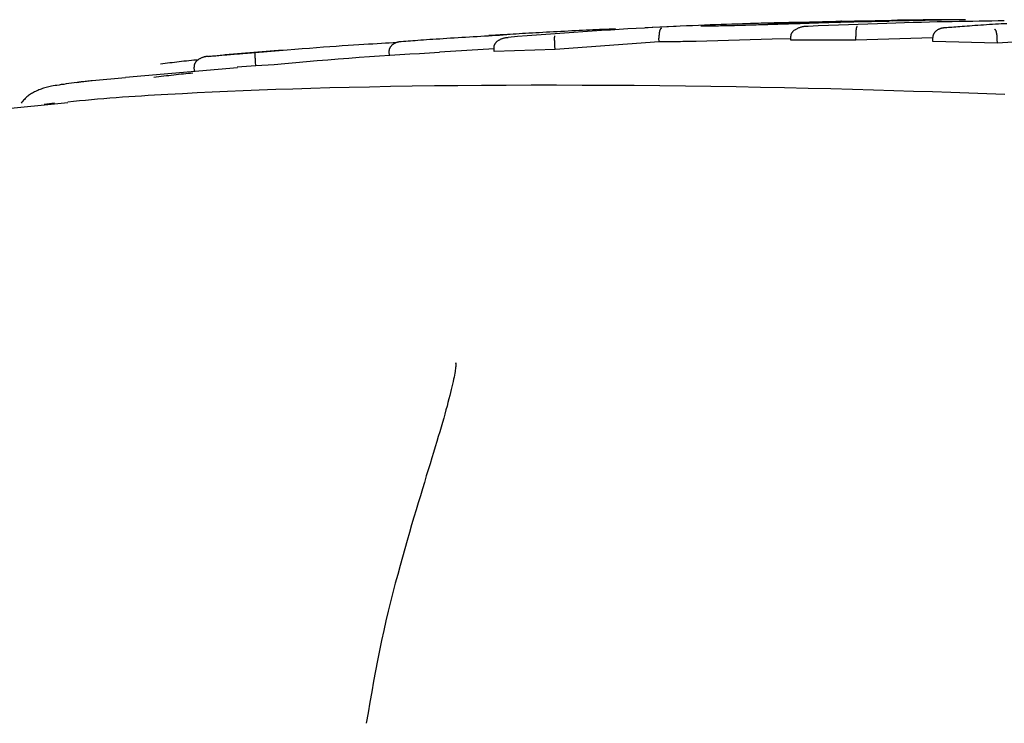
# Model space of a CAD drawing. Extents: x -8039 to 21134, y -2237 to 2803.
# Drawn here: x 4778 to 4804, y 2352 to 2370 of the extents above; entities that cross this region are included whole.
import ezdxf

# ---------------------------------------------------------------- set-up
doc = ezdxf.new("R2010")
doc.units = 0

msp = doc.modelspace()

# ---------------------------------------------------------------- linework, layer by layer
at = {"color": 7, "linetype": 'Continuous'}
for p, q in [((4802.598, 2370.175), (4801.321, 2370.144)), ((4802.805, 2370.18), (4802.598, 2370.175)), ((4803.168, 2370.185), (4802.943, 2370.185)), ((4794.789, 2369.978), (4795.608, 2370.012)), ((4800.29, 2370.118), (4798.173, 2370.066)), ((4801.221, 2370.141), (4800.29, 2370.118)), ((4795.158, 2369.599), (4795.153, 2369.698)), ((4797.555, 2369.652), (4796.136, 2369.615)), ((4798.14, 2369.669), (4797.555, 2369.652)), ((4798.627, 2369.684), (4798.14, 2369.669)), ((4798.628, 2369.648), (4798.625, 2369.748)), ((4800.34, 2369.643), (4798.628, 2369.648)), ((4800.34, 2369.643), (4800.338, 2369.743)), ((4802.367, 2369.71), (4800.34, 2369.643)), ((4802.368, 2369.612), (4802.367, 2369.712)), ((4804.071, 2369.564), (4804.07, 2369.664)), ((4785.231, 2369.381), (4783.721, 2369.257)), ((4790.806, 2369.42), (4789.367, 2369.334)), ((4790.811, 2369.347), (4790.805, 2369.446)), ((4792.415, 2369.401), (4790.811, 2369.347)), ((4792.415, 2369.401), (4792.409, 2369.501)), ((4795.158, 2369.599), (4792.415, 2369.401)), ((4804.071, 2369.564), (4802.368, 2369.612)), ((4804.479, 2369.59), (4804.071, 2369.564)), ((4788.05, 2369.241), (4788.043, 2369.341)), ((4784.041, 2368.913), (4781.094, 2368.664)), ((4782.907, 2368.836), (4782.899, 2368.936)), ((4784.529, 2368.973), (4784.039, 2368.932)), ((4784.529, 2368.973), (4784.521, 2369.073)), ((4785.012, 2368.998), (4784.529, 2368.973)), ((4780.216, 2368.583), (4781.094, 2368.666)), ((4779.571, 2367.997), (4775.029, 2367.529)), ((4779.224, 2367.986), (4778.952, 2367.952))]:
    msp.add_line(p, q, dxfattribs=at)
for points in [[(4800.307, 2370.152), (4800.359, 2370.153), (4800.412, 2370.154), (4800.463, 2370.155), (4800.515, 2370.155), (4800.566, 2370.156), (4800.616, 2370.157), (4800.665, 2370.158), (4800.713, 2370.159), (4800.76, 2370.16), (4800.805, 2370.16), (4800.849, 2370.161), (4800.891, 2370.162), (4800.932, 2370.163), (4800.97, 2370.163), (4801.006, 2370.164), (4801.04, 2370.164), (4801.071, 2370.165), (4801.1, 2370.165), (4801.127, 2370.165), (4801.151, 2370.165), (4801.174, 2370.166), (4801.194, 2370.166), (4801.212, 2370.166), (4801.229, 2370.166), (4801.244, 2370.166), (4801.258, 2370.166), (4801.27, 2370.167), (4801.281, 2370.167), (4801.291, 2370.167), (4801.301, 2370.167), (4801.31, 2370.167), (4801.319, 2370.167)], [(4801.351, 2370.164), (4801.351, 2370.164), (4801.35, 2370.164), (4801.349, 2370.164), (4801.348, 2370.164), (4801.346, 2370.164), (4801.344, 2370.164), (4801.341, 2370.164), (4801.338, 2370.164), (4801.334, 2370.163), (4801.33, 2370.163), (4801.324, 2370.163), (4801.317, 2370.162), (4801.31, 2370.162), (4801.301, 2370.162), (4801.29, 2370.161), (4801.278, 2370.161), (4801.264, 2370.16), (4801.249, 2370.16), (4801.233, 2370.159), (4801.216, 2370.158), (4801.198, 2370.158), (4801.179, 2370.157), (4801.16, 2370.156), (4801.14, 2370.156)], [(4802.574, 2370.183), (4802.531, 2370.182), (4802.486, 2370.182), (4802.442, 2370.181), (4802.397, 2370.181), (4802.352, 2370.18), (4802.306, 2370.18), (4802.259, 2370.18), (4802.211, 2370.179), (4802.162, 2370.178), (4802.112, 2370.178), (4802.061, 2370.177), (4802.009, 2370.177), (4801.956, 2370.176), (4801.902, 2370.175), (4801.847, 2370.175), (4801.791, 2370.174), (4801.734, 2370.173), (4801.677, 2370.173), (4801.618, 2370.172), (4801.559, 2370.171), (4801.5, 2370.17), (4801.44, 2370.169), (4801.38, 2370.168), (4801.32, 2370.168)], [(4803.168, 2370.186), (4803.145, 2370.186), (4803.121, 2370.186), (4803.097, 2370.186), (4803.071, 2370.186), (4803.044, 2370.186), (4803.014, 2370.186), (4802.981, 2370.186), (4802.946, 2370.186), (4802.907, 2370.185), (4802.865, 2370.185), (4802.821, 2370.185), (4802.774, 2370.185), (4802.726, 2370.184), (4802.676, 2370.184), (4802.625, 2370.183), (4802.574, 2370.183)], [(4803.229, 2370.183), (4803.227, 2370.183), (4803.226, 2370.183), (4803.224, 2370.183), (4803.222, 2370.183), (4803.221, 2370.184), (4803.219, 2370.184), (4803.217, 2370.184), (4803.215, 2370.184), (4803.213, 2370.184), (4803.211, 2370.184), (4803.209, 2370.185), (4803.206, 2370.185), (4803.204, 2370.185), (4803.201, 2370.185), (4803.198, 2370.185), (4803.195, 2370.185), (4803.192, 2370.185), (4803.189, 2370.185), (4803.186, 2370.185), (4803.182, 2370.185), (4803.179, 2370.185), (4803.175, 2370.185), (4803.172, 2370.185), (4803.168, 2370.185)], [(4797.495, 2370.08), (4797.355, 2370.076), (4797.216, 2370.072), (4797.075, 2370.067), (4796.933, 2370.062), (4796.79, 2370.057), (4796.645, 2370.052), (4796.498, 2370.047), (4796.349, 2370.041), (4796.196, 2370.035), (4796.04, 2370.028), (4795.879, 2370.021), (4795.713, 2370.013), (4795.54, 2370.005), (4795.36, 2369.996), (4795.173, 2369.987), (4794.976, 2369.976), (4794.77, 2369.965), (4794.556, 2369.953), (4794.334, 2369.941), (4794.106, 2369.927), (4793.872, 2369.913), (4793.634, 2369.898), (4793.393, 2369.883), (4793.15, 2369.866), (4792.906, 2369.85), (4792.661, 2369.832), (4792.415, 2369.814), (4792.169, 2369.796), (4791.922, 2369.777), (4791.675, 2369.758), (4791.427, 2369.739), (4791.18, 2369.72)], [(4794.004, 2369.941), (4793.921, 2369.938), (4793.838, 2369.934), (4793.754, 2369.931), (4793.67, 2369.927), (4793.585, 2369.923), (4793.498, 2369.919), (4793.411, 2369.915), (4793.322, 2369.911), (4793.231, 2369.907), (4793.139, 2369.902), (4793.045, 2369.897), (4792.95, 2369.893), (4792.855, 2369.888), (4792.759, 2369.883), (4792.662, 2369.878), (4792.565, 2369.873)], [(4795.22, 2369.959), (4795.219, 2369.959), (4795.218, 2369.959), (4795.217, 2369.959), (4795.216, 2369.959), (4795.214, 2369.959), (4795.213, 2369.958), (4795.211, 2369.957), (4795.21, 2369.957), (4795.208, 2369.955), (4795.206, 2369.954), (4795.204, 2369.952), (4795.201, 2369.95), (4795.199, 2369.948), (4795.196, 2369.945), (4795.194, 2369.942), (4795.191, 2369.938), (4795.188, 2369.933), (4795.186, 2369.929), (4795.183, 2369.923), (4795.181, 2369.918), (4795.178, 2369.912), (4795.176, 2369.905), (4795.174, 2369.898), (4795.171, 2369.891), (4795.169, 2369.884), (4795.168, 2369.876), (4795.166, 2369.869), (4795.164, 2369.861), (4795.163, 2369.853), (4795.161, 2369.844), (4795.16, 2369.836), (4795.159, 2369.828), (4795.158, 2369.82), (4795.157, 2369.811), (4795.156, 2369.803), (4795.155, 2369.795), (4795.154, 2369.787), (4795.154, 2369.779), (4795.153, 2369.771), (4795.153, 2369.763), (4795.153, 2369.755), (4795.153, 2369.747), (4795.153, 2369.738), (4795.153, 2369.73), (4795.153, 2369.722), (4795.153, 2369.714), (4795.153, 2369.706), (4795.153, 2369.698)], [(4797.657, 2370.042), (4797.582, 2370.04), (4797.507, 2370.038), (4797.433, 2370.036), (4797.359, 2370.034), (4797.287, 2370.032), (4797.216, 2370.03), (4797.146, 2370.028), (4797.078, 2370.027), (4797.012, 2370.025), (4796.949, 2370.024), (4796.888, 2370.022), (4796.829, 2370.021), (4796.774, 2370.02), (4796.721, 2370.019), (4796.672, 2370.018), (4796.626, 2370.017), (4796.583, 2370.017), (4796.544, 2370.016), (4796.508, 2370.016), (4796.476, 2370.016), (4796.446, 2370.015), (4796.419, 2370.015), (4796.394, 2370.015), (4796.372, 2370.015), (4796.352, 2370.015), (4796.334, 2370.015), (4796.318, 2370.015), (4796.303, 2370.016), (4796.29, 2370.016), (4796.277, 2370.016), (4796.265, 2370.016), (4796.253, 2370.017)], [(4799.389, 2370.119), (4799.345, 2370.119), (4799.301, 2370.118), (4799.256, 2370.118), (4799.212, 2370.117), (4799.166, 2370.117), (4799.119, 2370.116), (4799.072, 2370.116), (4799.023, 2370.115), (4798.972, 2370.114), (4798.921, 2370.114), (4798.867, 2370.113), (4798.813, 2370.112), (4798.756, 2370.111), (4798.699, 2370.11), (4798.639, 2370.109), (4798.579, 2370.108), (4798.517, 2370.106), (4798.453, 2370.105), (4798.388, 2370.104), (4798.322, 2370.102), (4798.256, 2370.101), (4798.188, 2370.099), (4798.12, 2370.098), (4798.052, 2370.096), (4797.983, 2370.094), (4797.913, 2370.092), (4797.844, 2370.09), (4797.774, 2370.089), (4797.705, 2370.087), (4797.635, 2370.085), (4797.565, 2370.083), (4797.495, 2370.08)], [(4799.355, 2370.096), (4799.275, 2370.094), (4799.194, 2370.091), (4799.114, 2370.088), (4799.034, 2370.086), (4798.955, 2370.083), (4798.877, 2370.081), (4798.799, 2370.078), (4798.722, 2370.075), (4798.646, 2370.073), (4798.571, 2370.071), (4798.497, 2370.068), (4798.424, 2370.066), (4798.353, 2370.064), (4798.283, 2370.061), (4798.215, 2370.059), (4798.148, 2370.057), (4798.083, 2370.055), (4798.02, 2370.053), (4797.957, 2370.051), (4797.896, 2370.049), (4797.835, 2370.048), (4797.776, 2370.046), (4797.716, 2370.044), (4797.657, 2370.042)], [(4798.02, 2370.092), (4798.058, 2370.094), (4798.096, 2370.095), (4798.134, 2370.096), (4798.172, 2370.098), (4798.21, 2370.099), (4798.248, 2370.1), (4798.287, 2370.101), (4798.326, 2370.103), (4798.365, 2370.104), (4798.405, 2370.105), (4798.444, 2370.106), (4798.484, 2370.108), (4798.525, 2370.109), (4798.566, 2370.11), (4798.607, 2370.111), (4798.648, 2370.112), (4798.689, 2370.114), (4798.731, 2370.115), (4798.773, 2370.116), (4798.815, 2370.117), (4798.857, 2370.118), (4798.9, 2370.12), (4798.942, 2370.121), (4798.984, 2370.122)], [(4799.084, 2370.01), (4799.075, 2370.01), (4799.065, 2370.01), (4799.055, 2370.01), (4799.045, 2370.009), (4799.034, 2370.009), (4799.023, 2370.008), (4799.011, 2370.007), (4798.999, 2370.006), (4798.986, 2370.005), (4798.972, 2370.003), (4798.957, 2370), (4798.941, 2369.997), (4798.925, 2369.994), (4798.909, 2369.99), (4798.892, 2369.986), (4798.875, 2369.98), (4798.858, 2369.975), (4798.841, 2369.968), (4798.824, 2369.962), (4798.807, 2369.954), (4798.791, 2369.947), (4798.775, 2369.939), (4798.76, 2369.931), (4798.746, 2369.922), (4798.733, 2369.914), (4798.721, 2369.906), (4798.71, 2369.898), (4798.7, 2369.89), (4798.691, 2369.881), (4798.682, 2369.873), (4798.675, 2369.865), (4798.668, 2369.858), (4798.661, 2369.85), (4798.656, 2369.842), (4798.651, 2369.835), (4798.646, 2369.828), (4798.642, 2369.821), (4798.639, 2369.814), (4798.636, 2369.807), (4798.633, 2369.8), (4798.631, 2369.793), (4798.63, 2369.787), (4798.628, 2369.78), (4798.627, 2369.774), (4798.627, 2369.767), (4798.626, 2369.761), (4798.625, 2369.754), (4798.625, 2369.748)], [(4798.984, 2370.122), (4799.029, 2370.123), (4799.075, 2370.124), (4799.12, 2370.126), (4799.167, 2370.127), (4799.213, 2370.128), (4799.261, 2370.129), (4799.31, 2370.13), (4799.36, 2370.132), (4799.411, 2370.133), (4799.464, 2370.134), (4799.517, 2370.135), (4799.572, 2370.136), (4799.629, 2370.138), (4799.686, 2370.139), (4799.745, 2370.14), (4799.804, 2370.141), (4799.865, 2370.143), (4799.926, 2370.144), (4799.989, 2370.145), (4800.052, 2370.147), (4800.115, 2370.148), (4800.179, 2370.149), (4800.243, 2370.15), (4800.307, 2370.152)], [(4804.255, 2370.154), (4804.092, 2370.152), (4803.928, 2370.149), (4803.762, 2370.147), (4803.594, 2370.145), (4803.422, 2370.142), (4803.247, 2370.139), (4803.067, 2370.136), (4802.88, 2370.133), (4802.688, 2370.129), (4802.489, 2370.125), (4802.283, 2370.12), (4802.071, 2370.115), (4801.852, 2370.109), (4801.627, 2370.103), (4801.395, 2370.096), (4801.157, 2370.088), (4800.912, 2370.08), (4800.661, 2370.071), (4800.406, 2370.062), (4800.147, 2370.052), (4799.884, 2370.042), (4799.619, 2370.031), (4799.352, 2370.021), (4799.084, 2370.01)], [(4800.925, 2370.149), (4800.865, 2370.147), (4800.805, 2370.145), (4800.745, 2370.143), (4800.684, 2370.141), (4800.623, 2370.139), (4800.562, 2370.137), (4800.499, 2370.135), (4800.436, 2370.133), (4800.372, 2370.131), (4800.307, 2370.129), (4800.241, 2370.127), (4800.175, 2370.124), (4800.108, 2370.122), (4800.04, 2370.12), (4799.973, 2370.117), (4799.904, 2370.115), (4799.836, 2370.113), (4799.768, 2370.111), (4799.699, 2370.108), (4799.631, 2370.106), (4799.562, 2370.103), (4799.493, 2370.101), (4799.424, 2370.099), (4799.355, 2370.096)], [(4799.815, 2370.141), (4799.815, 2370.141), (4799.814, 2370.141), (4799.813, 2370.141), (4799.812, 2370.141), (4799.812, 2370.141), (4799.811, 2370.141), (4799.811, 2370.141), (4799.811, 2370.141), (4799.81, 2370.141), (4799.81, 2370.141), (4799.811, 2370.141), (4799.811, 2370.141), (4799.811, 2370.141), (4799.811, 2370.141), (4799.812, 2370.141), (4799.812, 2370.141), (4799.813, 2370.141), (4799.813, 2370.141), (4799.814, 2370.141), (4799.815, 2370.141), (4799.815, 2370.141), (4799.816, 2370.141), (4799.817, 2370.141), (4799.818, 2370.141), (4799.819, 2370.141), (4799.819, 2370.141), (4799.82, 2370.14), (4799.822, 2370.14), (4799.823, 2370.14), (4799.824, 2370.14), (4799.825, 2370.14), (4799.827, 2370.14), (4799.829, 2370.14), (4799.831, 2370.14), (4799.833, 2370.139), (4799.835, 2370.139), (4799.838, 2370.139), (4799.841, 2370.139), (4799.843, 2370.138), (4799.847, 2370.138), (4799.85, 2370.137), (4799.853, 2370.137), (4799.857, 2370.136), (4799.861, 2370.135), (4799.865, 2370.134), (4799.868, 2370.134), (4799.872, 2370.133), (4799.876, 2370.132), (4799.88, 2370.131), (4799.884, 2370.13), (4799.888, 2370.129), (4799.892, 2370.127), (4799.895, 2370.126), (4799.899, 2370.125), (4799.902, 2370.123), (4799.905, 2370.122), (4799.908, 2370.121), (4799.911, 2370.119), (4799.914, 2370.118), (4799.917, 2370.116), (4799.919, 2370.114), (4799.922, 2370.113), (4799.925, 2370.111), (4799.927, 2370.109)], [(4799.962, 2370.143), (4799.944, 2370.143), (4799.927, 2370.142), (4799.911, 2370.142), (4799.895, 2370.142), (4799.88, 2370.142), (4799.866, 2370.141), (4799.854, 2370.141), (4799.844, 2370.141), (4799.836, 2370.141), (4799.83, 2370.141), (4799.825, 2370.141), (4799.821, 2370.141), (4799.819, 2370.141), (4799.817, 2370.141), (4799.816, 2370.141), (4799.815, 2370.141)], [(4799.898, 2370.142), (4799.931, 2370.142), (4799.963, 2370.143), (4799.995, 2370.143), (4800.026, 2370.144), (4800.057, 2370.144), (4800.087, 2370.145), (4800.117, 2370.145), (4800.146, 2370.146), (4800.174, 2370.146), (4800.201, 2370.146), (4800.227, 2370.147), (4800.252, 2370.147), (4800.276, 2370.147), (4800.299, 2370.148), (4800.321, 2370.148), (4800.343, 2370.148), (4800.363, 2370.148), (4800.382, 2370.149), (4800.401, 2370.149), (4800.419, 2370.149), (4800.437, 2370.149), (4800.455, 2370.149), (4800.472, 2370.149), (4800.489, 2370.15)], [(4800.374, 2370.005), (4800.374, 2370.005), (4800.373, 2370.005), (4800.372, 2370.004), (4800.371, 2370.004), (4800.37, 2370.003), (4800.369, 2370.002), (4800.368, 2370.002), (4800.368, 2370.001), (4800.367, 2370), (4800.366, 2369.998), (4800.365, 2369.997), (4800.364, 2369.995), (4800.363, 2369.993), (4800.361, 2369.99), (4800.36, 2369.988), (4800.359, 2369.984), (4800.358, 2369.98), (4800.356, 2369.976), (4800.355, 2369.971), (4800.354, 2369.965), (4800.353, 2369.96), (4800.351, 2369.954), (4800.35, 2369.948), (4800.349, 2369.941), (4800.348, 2369.935), (4800.347, 2369.928), (4800.346, 2369.921), (4800.345, 2369.914), (4800.344, 2369.906), (4800.343, 2369.899), (4800.342, 2369.891), (4800.342, 2369.884), (4800.341, 2369.876), (4800.34, 2369.868), (4800.34, 2369.859), (4800.339, 2369.851), (4800.339, 2369.842), (4800.339, 2369.834), (4800.338, 2369.825), (4800.338, 2369.816), (4800.338, 2369.807), (4800.338, 2369.798), (4800.338, 2369.789), (4800.338, 2369.78), (4800.338, 2369.771), (4800.338, 2369.762), (4800.338, 2369.752), (4800.338, 2369.743)], [(4800.596, 2370.138), (4800.587, 2370.14), (4800.579, 2370.141), (4800.57, 2370.142), (4800.562, 2370.144), (4800.554, 2370.145), (4800.546, 2370.146), (4800.538, 2370.147), (4800.531, 2370.148), (4800.525, 2370.148), (4800.519, 2370.149), (4800.513, 2370.149), (4800.508, 2370.149), (4800.503, 2370.15), (4800.498, 2370.15), (4800.493, 2370.15), (4800.489, 2370.15)], [(4801.245, 2370.16), (4801.233, 2370.159), (4801.222, 2370.159), (4801.21, 2370.158), (4801.198, 2370.158), (4801.187, 2370.158), (4801.175, 2370.157), (4801.163, 2370.157), (4801.15, 2370.156), (4801.138, 2370.156), (4801.125, 2370.155), (4801.112, 2370.155), (4801.099, 2370.155), (4801.085, 2370.154), (4801.072, 2370.154), (4801.058, 2370.153), (4801.044, 2370.153), (4801.029, 2370.152), (4801.015, 2370.152), (4801, 2370.152), (4800.985, 2370.151), (4800.97, 2370.15), (4800.955, 2370.15), (4800.94, 2370.149), (4800.925, 2370.149)], [(4802.691, 2369.969), (4802.686, 2369.969), (4802.682, 2369.969), (4802.677, 2369.969), (4802.672, 2369.969), (4802.667, 2369.968), (4802.661, 2369.968), (4802.655, 2369.968), (4802.648, 2369.967), (4802.641, 2369.966), (4802.633, 2369.965), (4802.625, 2369.964), (4802.616, 2369.962), (4802.607, 2369.96), (4802.597, 2369.958), (4802.587, 2369.955), (4802.576, 2369.952), (4802.565, 2369.948), (4802.554, 2369.944), (4802.543, 2369.939), (4802.532, 2369.934), (4802.52, 2369.929), (4802.509, 2369.923), (4802.498, 2369.917), (4802.487, 2369.91), (4802.477, 2369.904), (4802.467, 2369.896), (4802.458, 2369.889), (4802.449, 2369.881), (4802.44, 2369.874), (4802.432, 2369.865), (4802.424, 2369.857), (4802.417, 2369.849), (4802.411, 2369.841), (4802.405, 2369.832), (4802.399, 2369.824), (4802.394, 2369.815), (4802.389, 2369.807), (4802.385, 2369.798), (4802.381, 2369.79), (4802.378, 2369.781), (4802.376, 2369.772), (4802.373, 2369.764), (4802.372, 2369.755), (4802.37, 2369.746), (4802.369, 2369.738), (4802.368, 2369.729), (4802.367, 2369.72), (4802.367, 2369.712)], [(4804.32, 2370.081), (4804.248, 2370.077), (4804.174, 2370.073), (4804.098, 2370.069), (4804.021, 2370.064), (4803.943, 2370.059), (4803.865, 2370.055), (4803.787, 2370.05), (4803.709, 2370.045), (4803.632, 2370.04), (4803.557, 2370.034), (4803.482, 2370.029), (4803.41, 2370.024), (4803.34, 2370.019), (4803.272, 2370.014), (4803.206, 2370.009), (4803.143, 2370.005), (4803.084, 2370), (4803.027, 2369.996), (4802.974, 2369.992), (4802.923, 2369.988), (4802.874, 2369.984), (4802.827, 2369.98), (4802.781, 2369.976), (4802.736, 2369.973), (4802.691, 2369.969)], [(4804.07, 2369.664), (4804.07, 2369.672), (4804.07, 2369.68), (4804.07, 2369.688), (4804.069, 2369.695), (4804.069, 2369.703), (4804.069, 2369.711), (4804.068, 2369.719), (4804.068, 2369.727), (4804.067, 2369.735), (4804.066, 2369.743), (4804.066, 2369.751), (4804.065, 2369.759), (4804.064, 2369.767), (4804.063, 2369.775), (4804.062, 2369.784), (4804.06, 2369.792), (4804.059, 2369.8), (4804.058, 2369.809), (4804.056, 2369.817), (4804.055, 2369.825), (4804.053, 2369.833), (4804.051, 2369.842), (4804.049, 2369.85), (4804.047, 2369.857), (4804.045, 2369.865), (4804.043, 2369.872), (4804.041, 2369.879), (4804.038, 2369.886), (4804.036, 2369.892), (4804.034, 2369.898), (4804.031, 2369.903), (4804.029, 2369.908), (4804.027, 2369.912), (4804.025, 2369.915), (4804.022, 2369.918), (4804.02, 2369.92), (4804.018, 2369.923), (4804.017, 2369.924), (4804.015, 2369.926), (4804.013, 2369.927), (4804.012, 2369.928), (4804.011, 2369.929), (4804.009, 2369.93), (4804.008, 2369.93), (4804.007, 2369.931), (4804.006, 2369.932), (4804.005, 2369.932), (4804.004, 2369.932)], [(4788.357, 2369.613), (4788.416, 2369.618), (4788.477, 2369.622), (4788.538, 2369.627), (4788.6, 2369.632), (4788.665, 2369.636), (4788.731, 2369.641), (4788.8, 2369.646), (4788.873, 2369.651), (4788.949, 2369.657), (4789.028, 2369.662), (4789.11, 2369.668), (4789.196, 2369.673), (4789.284, 2369.679), (4789.374, 2369.685), (4789.467, 2369.691), (4789.562, 2369.697), (4789.659, 2369.704), (4789.757, 2369.71), (4789.856, 2369.716), (4789.956, 2369.722), (4790.057, 2369.728), (4790.158, 2369.735), (4790.259, 2369.741), (4790.359, 2369.747), (4790.459, 2369.752), (4790.558, 2369.758), (4790.656, 2369.764), (4790.754, 2369.77), (4790.851, 2369.775), (4790.948, 2369.781), (4791.045, 2369.786), (4791.142, 2369.792)], [(4792.565, 2369.873), (4792.47, 2369.868), (4792.374, 2369.863), (4792.279, 2369.858), (4792.184, 2369.853), (4792.091, 2369.847), (4791.997, 2369.842), (4791.905, 2369.837), (4791.815, 2369.832), (4791.725, 2369.827), (4791.637, 2369.823), (4791.552, 2369.818), (4791.468, 2369.813), (4791.387, 2369.808), (4791.308, 2369.804), (4791.233, 2369.799), (4791.16, 2369.795), (4791.092, 2369.791), (4791.026, 2369.787), (4790.963, 2369.783), (4790.902, 2369.779), (4790.843, 2369.776), (4790.785, 2369.772), (4790.728, 2369.769), (4790.672, 2369.765)], [(4790.805, 2369.446), (4790.805, 2369.454), (4790.806, 2369.462), (4790.806, 2369.47), (4790.807, 2369.478), (4790.808, 2369.486), (4790.81, 2369.494), (4790.811, 2369.502), (4790.814, 2369.51), (4790.816, 2369.518), (4790.82, 2369.526), (4790.823, 2369.534), (4790.828, 2369.543), (4790.833, 2369.551), (4790.838, 2369.559), (4790.844, 2369.567), (4790.851, 2369.576), (4790.858, 2369.584), (4790.866, 2369.593), (4790.874, 2369.601), (4790.883, 2369.61), (4790.892, 2369.618), (4790.902, 2369.626), (4790.913, 2369.634), (4790.925, 2369.642), (4790.937, 2369.65), (4790.95, 2369.657), (4790.963, 2369.664), (4790.976, 2369.671), (4790.99, 2369.677), (4791.004, 2369.683), (4791.017, 2369.688), (4791.031, 2369.693), (4791.044, 2369.697), (4791.057, 2369.701), (4791.069, 2369.704), (4791.081, 2369.707), (4791.092, 2369.709), (4791.103, 2369.711), (4791.113, 2369.713), (4791.122, 2369.714), (4791.131, 2369.715), (4791.139, 2369.716), (4791.147, 2369.717), (4791.154, 2369.718), (4791.161, 2369.719), (4791.167, 2369.719), (4791.174, 2369.72), (4791.18, 2369.72)], [(4792.409, 2369.501), (4792.409, 2369.51), (4792.408, 2369.519), (4792.408, 2369.528), (4792.408, 2369.536), (4792.407, 2369.545), (4792.407, 2369.554), (4792.406, 2369.563), (4792.406, 2369.571), (4792.405, 2369.58), (4792.405, 2369.589), (4792.405, 2369.598), (4792.404, 2369.606), (4792.404, 2369.615), (4792.404, 2369.623), (4792.404, 2369.632), (4792.403, 2369.64), (4792.403, 2369.649), (4792.403, 2369.657), (4792.403, 2369.665), (4792.403, 2369.673), (4792.403, 2369.681), (4792.403, 2369.688), (4792.403, 2369.695), (4792.403, 2369.702), (4792.403, 2369.709), (4792.403, 2369.715), (4792.403, 2369.721), (4792.403, 2369.727), (4792.404, 2369.732), (4792.404, 2369.736), (4792.404, 2369.74), (4792.404, 2369.744), (4792.405, 2369.747), (4792.405, 2369.75), (4792.406, 2369.752), (4792.406, 2369.754), (4792.406, 2369.755), (4792.407, 2369.756), (4792.407, 2369.757), (4792.408, 2369.758), (4792.408, 2369.759), (4792.408, 2369.759), (4792.408, 2369.76), (4792.408, 2369.76), (4792.408, 2369.761), (4792.408, 2369.761), (4792.408, 2369.761), (4792.408, 2369.762)], [(4784.514, 2369.324), (4784.725, 2369.342), (4784.935, 2369.359), (4785.144, 2369.376), (4785.349, 2369.393), (4785.552, 2369.409), (4785.75, 2369.424), (4785.942, 2369.439), (4786.129, 2369.454), (4786.309, 2369.467), (4786.482, 2369.479), (4786.648, 2369.491), (4786.807, 2369.502), (4786.958, 2369.512), (4787.103, 2369.522), (4787.241, 2369.53), (4787.372, 2369.539), (4787.497, 2369.546), (4787.615, 2369.553), (4787.728, 2369.56), (4787.837, 2369.567), (4787.942, 2369.573), (4788.044, 2369.578), (4788.145, 2369.584), (4788.245, 2369.59)], [(4788.043, 2369.341), (4788.044, 2369.35), (4788.044, 2369.358), (4788.045, 2369.367), (4788.045, 2369.376), (4788.046, 2369.384), (4788.048, 2369.393), (4788.049, 2369.402), (4788.052, 2369.41), (4788.054, 2369.419), (4788.057, 2369.428), (4788.061, 2369.436), (4788.065, 2369.445), (4788.07, 2369.454), (4788.075, 2369.462), (4788.081, 2369.471), (4788.087, 2369.48), (4788.093, 2369.488), (4788.1, 2369.497), (4788.108, 2369.505), (4788.116, 2369.513), (4788.124, 2369.522), (4788.133, 2369.529), (4788.143, 2369.537), (4788.153, 2369.545), (4788.163, 2369.552), (4788.174, 2369.558), (4788.185, 2369.565), (4788.196, 2369.571), (4788.208, 2369.576), (4788.219, 2369.582), (4788.23, 2369.586), (4788.241, 2369.59), (4788.251, 2369.594), (4788.262, 2369.597), (4788.271, 2369.6), (4788.281, 2369.602), (4788.29, 2369.604), (4788.298, 2369.606), (4788.306, 2369.607), (4788.313, 2369.609), (4788.32, 2369.61), (4788.326, 2369.61), (4788.332, 2369.611), (4788.337, 2369.612), (4788.342, 2369.612), (4788.347, 2369.613), (4788.352, 2369.613), (4788.357, 2369.613)], [(4796.136, 2369.615), (4796.064, 2369.614), (4795.992, 2369.612), (4795.921, 2369.611), (4795.851, 2369.609), (4795.782, 2369.608), (4795.716, 2369.606), (4795.651, 2369.605), (4795.588, 2369.604), (4795.529, 2369.603), (4795.471, 2369.602), (4795.416, 2369.602), (4795.362, 2369.601), (4795.31, 2369.6), (4795.259, 2369.6), (4795.208, 2369.599), (4795.158, 2369.599)], [(4782.014, 2369.024), (4782.075, 2369.031), (4782.135, 2369.039), (4782.196, 2369.046), (4782.257, 2369.053), (4782.318, 2369.061), (4782.38, 2369.068), (4782.442, 2369.075), (4782.505, 2369.083), (4782.569, 2369.09), (4782.633, 2369.097), (4782.698, 2369.104), (4782.763, 2369.111), (4782.829, 2369.117), (4782.895, 2369.124), (4782.962, 2369.131), (4783.028, 2369.138)], [(4783.268, 2369.219), (4783.262, 2369.219), (4783.256, 2369.218), (4783.249, 2369.218), (4783.242, 2369.217), (4783.235, 2369.216), (4783.228, 2369.215), (4783.22, 2369.214), (4783.211, 2369.213), (4783.201, 2369.211), (4783.191, 2369.209), (4783.18, 2369.206), (4783.169, 2369.204), (4783.157, 2369.2), (4783.145, 2369.197), (4783.132, 2369.193), (4783.119, 2369.188), (4783.106, 2369.183), (4783.092, 2369.177), (4783.079, 2369.171), (4783.065, 2369.164), (4783.052, 2369.157), (4783.039, 2369.15), (4783.026, 2369.142), (4783.014, 2369.134), (4783.003, 2369.126), (4782.992, 2369.118), (4782.982, 2369.109), (4782.973, 2369.101), (4782.964, 2369.092), (4782.956, 2369.083), (4782.948, 2369.075), (4782.941, 2369.066), (4782.935, 2369.058), (4782.929, 2369.049), (4782.924, 2369.041), (4782.919, 2369.032), (4782.915, 2369.024), (4782.912, 2369.016), (4782.909, 2369.008), (4782.906, 2368.999), (4782.904, 2368.991), (4782.903, 2368.983), (4782.901, 2368.975), (4782.9, 2368.967), (4782.9, 2368.959), (4782.899, 2368.951), (4782.899, 2368.944), (4782.899, 2368.936)], [(4783.268, 2369.219), (4783.296, 2369.222), (4783.323, 2369.224), (4783.352, 2369.226), (4783.381, 2369.229), (4783.411, 2369.232), (4783.443, 2369.235), (4783.476, 2369.237), (4783.512, 2369.241), (4783.55, 2369.244), (4783.589, 2369.247), (4783.631, 2369.251), (4783.674, 2369.255), (4783.719, 2369.258), (4783.765, 2369.262), (4783.811, 2369.266), (4783.859, 2369.27), (4783.906, 2369.274), (4783.954, 2369.278), (4784.002, 2369.282), (4784.049, 2369.286), (4784.095, 2369.29), (4784.141, 2369.294), (4784.184, 2369.297), (4784.227, 2369.301), (4784.267, 2369.304), (4784.305, 2369.307), (4784.342, 2369.31), (4784.378, 2369.313), (4784.413, 2369.316), (4784.447, 2369.319), (4784.48, 2369.322), (4784.514, 2369.324)], [(4784.521, 2369.073), (4784.52, 2369.081), (4784.52, 2369.09), (4784.519, 2369.099), (4784.518, 2369.108), (4784.518, 2369.116), (4784.517, 2369.125), (4784.517, 2369.134), (4784.516, 2369.143), (4784.516, 2369.151), (4784.515, 2369.16), (4784.514, 2369.168), (4784.514, 2369.177), (4784.513, 2369.185), (4784.513, 2369.194), (4784.512, 2369.202), (4784.512, 2369.21), (4784.512, 2369.219), (4784.511, 2369.227), (4784.511, 2369.234), (4784.511, 2369.242), (4784.51, 2369.25), (4784.51, 2369.257), (4784.51, 2369.264), (4784.51, 2369.27), (4784.51, 2369.277), (4784.51, 2369.283), (4784.51, 2369.288), (4784.51, 2369.294), (4784.51, 2369.298), (4784.51, 2369.303), (4784.51, 2369.306), (4784.51, 2369.31), (4784.511, 2369.312), (4784.511, 2369.315), (4784.511, 2369.317), (4784.512, 2369.318), (4784.512, 2369.319), (4784.513, 2369.32), (4784.513, 2369.321), (4784.513, 2369.321), (4784.513, 2369.322), (4784.514, 2369.322), (4784.514, 2369.323), (4784.514, 2369.323), (4784.514, 2369.324), (4784.514, 2369.324), (4784.514, 2369.324), (4784.514, 2369.324)], [(4789.368, 2369.32), (4789.107, 2369.305), (4788.845, 2369.29), (4788.583, 2369.275), (4788.32, 2369.259), (4788.055, 2369.243), (4787.788, 2369.225), (4787.52, 2369.207), (4787.249, 2369.187), (4786.975, 2369.166), (4786.699, 2369.144), (4786.421, 2369.121), (4786.141, 2369.097), (4785.86, 2369.072), (4785.578, 2369.047), (4785.295, 2369.021), (4785.012, 2368.995)], [(4782.868, 2368.776), (4782.806, 2368.77), (4782.743, 2368.764), (4782.681, 2368.758), (4782.618, 2368.752), (4782.555, 2368.746), (4782.492, 2368.739), (4782.428, 2368.732), (4782.364, 2368.725), (4782.299, 2368.718), (4782.234, 2368.71), (4782.169, 2368.702), (4782.103, 2368.694), (4782.036, 2368.686), (4781.97, 2368.678), (4781.903, 2368.669), (4781.837, 2368.661)], [(4779.814, 2368.528), (4779.741, 2368.519), (4779.669, 2368.509), (4779.599, 2368.5), (4779.53, 2368.491), (4779.464, 2368.481), (4779.4, 2368.473), (4779.34, 2368.464), (4779.285, 2368.455), (4779.234, 2368.447), (4779.187, 2368.439), (4779.145, 2368.431), (4779.105, 2368.423), (4779.068, 2368.415), (4779.033, 2368.407), (4778.999, 2368.398), (4778.967, 2368.388), (4778.934, 2368.378), (4778.903, 2368.368), (4778.871, 2368.357), (4778.841, 2368.345), (4778.81, 2368.333), (4778.78, 2368.321), (4778.751, 2368.308), (4778.722, 2368.295), (4778.694, 2368.281), (4778.667, 2368.267), (4778.64, 2368.253), (4778.613, 2368.238), (4778.588, 2368.222), (4778.562, 2368.205), (4778.538, 2368.188), (4778.514, 2368.169), (4778.491, 2368.149), (4778.469, 2368.128), (4778.447, 2368.106), (4778.426, 2368.083), (4778.405, 2368.06), (4778.384, 2368.036), (4778.363, 2368.012), (4778.343, 2367.988)], [(4779.813, 2368.534), (4779.823, 2368.536), (4779.834, 2368.539), (4779.846, 2368.541), (4779.859, 2368.543), (4779.874, 2368.545), (4779.891, 2368.548), (4779.911, 2368.551), (4779.935, 2368.554), (4779.962, 2368.557), (4779.992, 2368.56), (4780.025, 2368.564), (4780.06, 2368.568), (4780.098, 2368.571), (4780.136, 2368.575), (4780.176, 2368.579), (4780.216, 2368.583)], [(4804.266, 2368.217), (4803.797, 2368.233), (4803.324, 2368.249), (4802.845, 2368.265), (4802.358, 2368.281), (4801.858, 2368.297), (4801.344, 2368.313), (4800.811, 2368.328), (4800.257, 2368.343), (4799.681, 2368.359), (4799.082, 2368.373), (4798.465, 2368.387), (4797.831, 2368.401), (4797.183, 2368.413), (4796.522, 2368.424), (4795.853, 2368.434), (4795.176, 2368.442), (4794.495, 2368.448), (4793.812, 2368.453), (4793.131, 2368.455), (4792.454, 2368.456), (4791.784, 2368.456), (4791.125, 2368.454), (4790.479, 2368.45), (4789.849, 2368.445), (4789.238, 2368.438), (4788.647, 2368.43), (4788.074, 2368.421), (4787.522, 2368.41), (4786.988, 2368.399), (4786.474, 2368.386), (4785.98, 2368.372), (4785.506, 2368.357), (4785.05, 2368.342), (4784.612, 2368.325), (4784.189, 2368.308), (4783.777, 2368.29), (4783.376, 2368.272), (4782.982, 2368.254), (4782.593, 2368.235), (4782.206, 2368.216)], [(4782.206, 2368.216), (4782.033, 2368.206), (4781.86, 2368.195), (4781.688, 2368.185), (4781.516, 2368.174), (4781.346, 2368.163), (4781.176, 2368.152), (4781.009, 2368.14), (4780.843, 2368.128), (4780.679, 2368.115), (4780.517, 2368.102), (4780.357, 2368.088), (4780.197, 2368.074), (4780.039, 2368.059), (4779.882, 2368.045), (4779.725, 2368.03), (4779.569, 2368.015)], [(4789.804, 2361.116), (4789.803, 2361.122), (4789.803, 2361.127), (4789.802, 2361.131), (4789.801, 2361.134), (4789.801, 2361.136), (4789.801, 2361.135), (4789.8, 2361.132), (4789.8, 2361.126), (4789.8, 2361.116), (4789.799, 2361.103), (4789.798, 2361.087), (4789.797, 2361.067), (4789.796, 2361.043), (4789.793, 2361.015), (4789.789, 2360.984), (4789.784, 2360.948), (4789.778, 2360.908), (4789.77, 2360.864), (4789.761, 2360.816), (4789.751, 2360.764), (4789.739, 2360.707), (4789.726, 2360.646), (4789.711, 2360.58), (4789.695, 2360.51), (4789.677, 2360.436), (4789.658, 2360.357), (4789.637, 2360.274), (4789.615, 2360.186), (4789.591, 2360.094), (4789.566, 2359.997), (4789.538, 2359.896), (4789.509, 2359.79), (4789.478, 2359.68), (4789.445, 2359.565), (4789.411, 2359.446), (4789.375, 2359.323), (4789.336, 2359.194), (4789.297, 2359.061), (4789.255, 2358.922), (4789.212, 2358.779), (4789.166, 2358.631), (4789.12, 2358.478), (4789.071, 2358.319), (4789.021, 2358.156), (4788.97, 2357.987), (4788.917, 2357.814), (4788.863, 2357.635), (4788.808, 2357.451), (4788.751, 2357.262), (4788.693, 2357.067), (4788.634, 2356.868), (4788.575, 2356.663), (4788.514, 2356.453), (4788.453, 2356.238), (4788.391, 2356.018), (4788.328, 2355.793), (4788.266, 2355.563), (4788.203, 2355.327), (4788.14, 2355.087), (4788.078, 2354.842), (4788.017, 2354.593), (4787.957, 2354.34), (4787.898, 2354.082), (4787.841, 2353.821), (4787.787, 2353.556), (4787.733, 2353.287), (4787.682, 2353.016), (4787.632, 2352.743), (4787.582, 2352.468), (4787.534, 2352.191), (4787.486, 2351.913), (4787.438, 2351.635)]]:
    msp.add_lwpolyline(points, dxfattribs=at)

doc.saveas('drawing.dxf')
